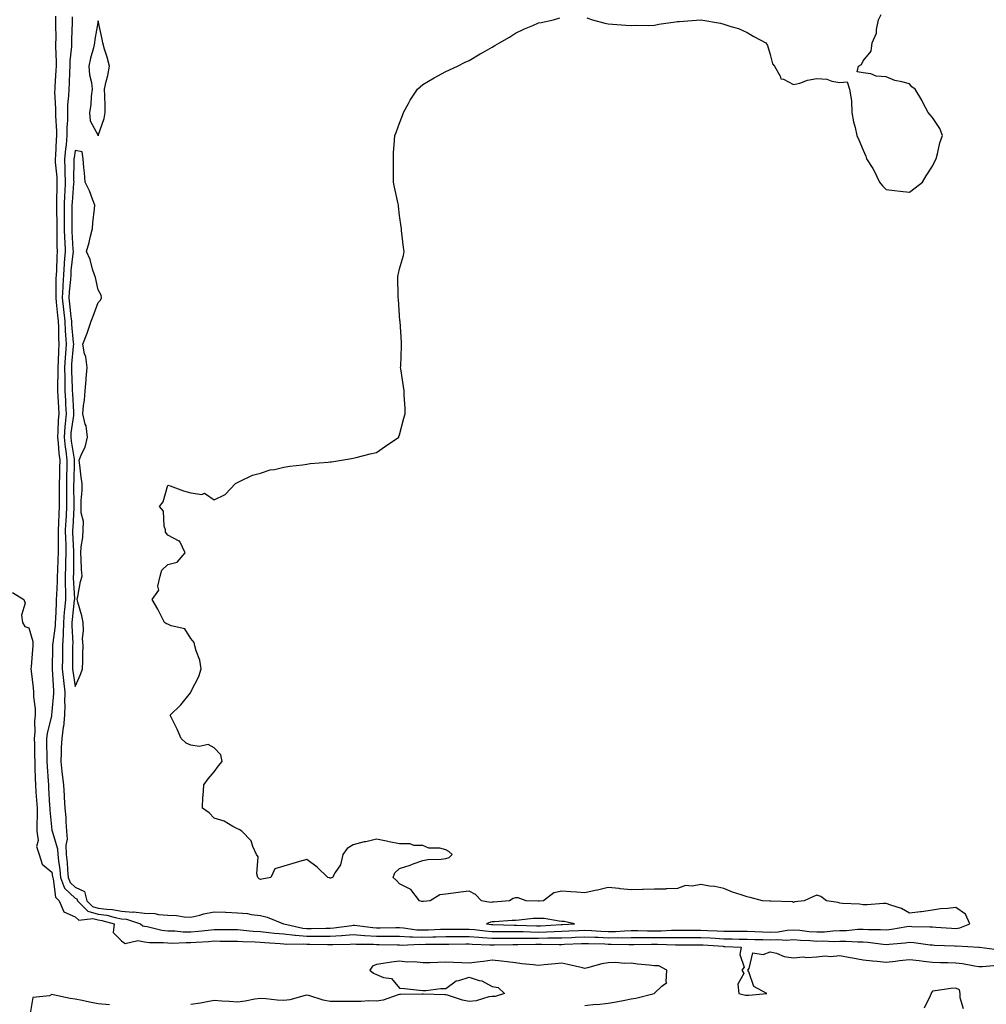
# Model space of a CAD drawing. Units: inches. Extents: x 1010723 to 1013363, y 7340138 to 7342778.
# Drawn here: x 1011864 to 1012281, y 7340887 to 7341312 of the extents above; entities that cross this region are included whole.
import ezdxf

# ---------------------------------------------------------------- set-up
doc = ezdxf.new("R2010")
doc.units = ezdxf.units.IN
doc.header["$MEASUREMENT"] = 0
doc.layers.add('Contour_10107340', color=7, linetype='Continuous', true_color=0x930946)

msp = doc.modelspace()

# ---------------------------------------------------------------- linework, layer by layer
at = {"layer": 'Contour_10107340'}
for points in [[(1012108.86, 7341312.73, 3241), (1012111.38, 7341311.92, 3241), (1012116.62, 7341310.49, 3241), (1012118.05, 7341310.1, 3241), (1012119.92, 7341310.05, 3241), (1012125.68, 7341309.55, 3241), (1012128.05, 7341309.45, 3241), (1012130.35, 7341309.61, 3241), (1012135.55, 7341309.42, 3241), (1012138.05, 7341309.59, 3241), (1012139.95, 7341310.01, 3241), (1012147.2, 7341311.07, 3241), (1012148.05, 7341311.23, 3241), (1012148.75, 7341311.22, 3241), (1012158.05, 7341311.92, 3241), (1012166.56, 7341310.43, 3241), (1012168.05, 7341310.03, 3241), (1012170.97, 7341309.01, 3241), (1012174.27, 7341308.14, 3241), (1012178.05, 7341306.48, 3241), (1012180.87, 7341304.75, 3241), (1012186.17, 7341301.92, 3241), (1012186.9, 7341300.77, 3241), (1012188.05, 7341296.92, 3241), (1012189.05, 7341292.92, 3241), (1012189.82, 7341291.92, 3241), (1012192.34, 7341287.63, 3241), (1012192.55, 7341286.42, 3241), (1012193.67, 7341286.3, 3241), (1012198.05, 7341283.92, 3241), (1012200.75, 7341284.61, 3241), (1012204.09, 7341285.88, 3241), (1012208.05, 7341286.52, 3241), (1012212.47, 7341286.34, 3241), (1012214.55, 7341285.42, 3241), (1012218.05, 7341284.84, 3241), (1012221.23, 7341285.1, 3241), (1012222.17, 7341281.92, 3241), (1012223.05, 7341276.92, 3241), (1012223.2, 7341271.92, 3241), (1012224.01, 7341267.87, 3241), (1012224.59, 7341265.38, 3241), (1012225.4, 7341261.92, 3241), (1012226.28, 7341260.16, 3241), (1012228.05, 7341255.71, 3241), (1012229.27, 7341253.14, 3241), (1012229.51, 7341251.92, 3241), (1012232.28, 7341247.69, 3241), (1012232.9, 7341246.77, 3241), (1012235.23, 7341241.92, 3241), (1012236.45, 7341240.31, 3241), (1012238.05, 7341238.71, 3241), (1012241.66, 7341238.31, 3241), (1012244.07, 7341237.94, 3241), (1012248.05, 7341237.54, 3241), (1012250.55, 7341239.42, 3241), (1012253.78, 7341241.92, 3241), (1012255.32, 7341244.65, 3241), (1012258.05, 7341248.82, 3241), (1012259.05, 7341250.92, 3241), (1012259.59, 7341251.92, 3241), (1012260.15, 7341254.01, 3241), (1012261.17, 7341258.8, 3241), (1012262.28, 7341261.92, 3241), (1012261.17, 7341265.05, 3241), (1012258.05, 7341269.82, 3241), (1012257.05, 7341270.92, 3241), (1012256.15, 7341271.92, 3241), (1012254.05, 7341275.92, 3241), (1012253.39, 7341277.27, 3241), (1012250.55, 7341281.92, 3241), (1012249.14, 7341283.02, 3241), (1012248.05, 7341284.23, 3241), (1012244.84, 7341285.13, 3241), (1012241.8, 7341285.67, 3241), (1012238.05, 7341287.28, 3241), (1012233.71, 7341287.59, 3241), (1012231.38, 7341288.59, 3241), (1012228.05, 7341289.06, 3241), (1012225.55, 7341289.42, 3241), (1012226.15, 7341291.92, 3241), (1012227.36, 7341292.61, 3241), (1012228.05, 7341294.14, 3241), (1012231.55, 7341298.42, 3241), (1012231.94, 7341301.92, 3241), (1012233.82, 7341306.15, 3241), (1012233.82, 7341307.69, 3241), (1012234.72, 7341311.92, 3241), (1012235.85, 7341314.12, 3241)], [(1011879.52, 7341313.39, 3240), (1011879.55, 7341311.92, 3240), (1011879.54, 7341310.43, 3240), (1011879.66, 7341303.53, 3240), (1011879.64, 7341301.92, 3240), (1011879.59, 7341300.38, 3240), (1011879.91, 7341293.78, 3240), (1011879.85, 7341291.92, 3240), (1011879.77, 7341290.21, 3240), (1011879.3, 7341283.17, 3240), (1011879.23, 7341281.92, 3240), (1011879.2, 7341280.77, 3240), (1011879.6, 7341273.47, 3240), (1011879.56, 7341271.92, 3240), (1011879.56, 7341270.4, 3240), (1011879.98, 7341263.86, 3240), (1011879.99, 7341261.92, 3240), (1011879.81, 7341260.16, 3240), (1011879.56, 7341253.43, 3240), (1011879.43, 7341251.92, 3240), (1011879.49, 7341250.48, 3240), (1011880.1, 7341243.97, 3240), (1011880.18, 7341241.92, 3240), (1011880.09, 7341239.88, 3240), (1011880.07, 7341233.94, 3240), (1011879.99, 7341231.92, 3240), (1011879.99, 7341229.97, 3240), (1011880.09, 7341223.97, 3240), (1011880.1, 7341221.92, 3240), (1011880.16, 7341219.81, 3240), (1011880.17, 7341214.04, 3240), (1011880.24, 7341211.92, 3240), (1011880.09, 7341209.88, 3240), (1011879.94, 7341203.81, 3240), (1011879.82, 7341201.92, 3240), (1011879.73, 7341200.24, 3240), (1011879.77, 7341193.63, 3240), (1011879.68, 7341191.92, 3240), (1011879.88, 7341190.1, 3240), (1011880.41, 7341184.28, 3240), (1011880.67, 7341181.92, 3240), (1011880.81, 7341179.16, 3240), (1011880.88, 7341174.75, 3240), (1011881.05, 7341171.92, 3240), (1011880.86, 7341169.1, 3240), (1011880.73, 7341164.6, 3240), (1011880.57, 7341161.92, 3240), (1011880.59, 7341159.38, 3240), (1011880.4, 7341154.28, 3240), (1011880.42, 7341151.92, 3240), (1011880.56, 7341149.41, 3240), (1011880.82, 7341144.69, 3240), (1011880.97, 7341141.92, 3240), (1011880.74, 7341139.23, 3240), (1011880.65, 7341134.51, 3240), (1011880.45, 7341131.92, 3240), (1011880.75, 7341129.22, 3240), (1011881.05, 7341124.92, 3240), (1011881.41, 7341121.92, 3240), (1011881.35, 7341118.62, 3240), (1011881.28, 7341115.15, 3240), (1011881.21, 7341111.92, 3240), (1011881.22, 7341108.74, 3240), (1011881.19, 7341105.06, 3240), (1011881.2, 7341101.92, 3240), (1011881.04, 7341098.94, 3240), (1011880.83, 7341094.7, 3240), (1011880.68, 7341091.92, 3240), (1011880.73, 7341089.25, 3240), (1011880.66, 7341084.53, 3240), (1011880.71, 7341081.92, 3240), (1011880.64, 7341079.33, 3240), (1011880.42, 7341074.29, 3240), (1011880.36, 7341071.92, 3240), (1011880.34, 7341069.63, 3240), (1011879.94, 7341063.82, 3240), (1011879.93, 7341061.92, 3240), (1011879.8, 7341060.17, 3240), (1011879.58, 7341053.45, 3240), (1011879.48, 7341051.92, 3240), (1011879.43, 7341050.55, 3240), (1011878.35, 7341042.22, 3240), (1011878.34, 7341041.92, 3240), (1011878.33, 7341041.63, 3240), (1011878.09, 7341031.95, 3240), (1011878.09, 7341031.88, 3240), (1011878.66, 7341022.53, 3240), (1011878.72, 7341021.92, 3240), (1011878.71, 7341021.26, 3240), (1011878.05, 7341013.5, 3240), (1011877.86, 7341012.1, 3240), (1011877.86, 7341011.92, 3240), (1011877.84, 7341011.71, 3240), (1011875.92, 7341004.05, 3240), (1011875.72, 7341001.92, 3240), (1011875.75, 7340999.62, 3240), (1011875.83, 7340994.14, 3240), (1011875.86, 7340991.92, 3240), (1011875.96, 7340989.83, 3240), (1011876.42, 7340983.55, 3240), (1011876.5, 7340981.92, 3240), (1011876.6, 7340980.47, 3240), (1011877.01, 7340972.96, 3240), (1011877.07, 7340971.92, 3240), (1011877.08, 7340970.95, 3240), (1011878.05, 7340962.4, 3240), (1011878.1, 7340961.97, 3240), (1011878.11, 7340961.92, 3240), (1011878.11, 7340961.86, 3240), (1011880.45, 7340954.32, 3240), (1011880.53, 7340951.92, 3240), (1011880.83, 7340949.13, 3240), (1011881.39, 7340945.26, 3240), (1011881.73, 7340941.92, 3240), (1011883.53, 7340937.4, 3240), (1011888.05, 7340933.06, 3240), (1011888.83, 7340932.71, 3240), (1011889.03, 7340931.92, 3240), (1011893.57, 7340927.43, 3240), (1011898.05, 7340926.2, 3240), (1011901.78, 7340925.66, 3240), (1011905.29, 7340924.68, 3240), (1011908.05, 7340924.18, 3240), (1011910.16, 7340924.02, 3240), (1011916.29, 7340921.92, 3240), (1011917.22, 7340921.09, 3240), (1011918.05, 7340920.92, 3240), (1011919.2, 7340920.76, 3240), (1011925.41, 7340919.28, 3240), (1011928.05, 7340919, 3240), (1011931.07, 7340918.9, 3240), (1011934.67, 7340918.54, 3240), (1011938.05, 7340918.45, 3240), (1011941.24, 7340918.73, 3240), (1011945.43, 7340919.3, 3240), (1011948.05, 7340919.55, 3240), (1011950.44, 7340919.53, 3240), (1011955.6, 7340919.47, 3240), (1011958.05, 7340919.45, 3240), (1011960.71, 7340919.26, 3240), (1011964.95, 7340918.82, 3240), (1011968.05, 7340918.63, 3240), (1011971.69, 7340918.28, 3240), (1011974.1, 7340917.97, 3240), (1011978.05, 7340917.62, 3240), (1011982.89, 7340917.08, 3240), (1011983.15, 7340917.02, 3240), (1011988.05, 7340916.59, 3240), (1011992.73, 7340916.6, 3240), (1011993.39, 7340916.58, 3240), (1011998.05, 7340916.59, 3240), (1012003.04, 7340916.93, 3240), (1012003.07, 7340916.94, 3240), (1012008.05, 7340917.33, 3240), (1012012.97, 7340917, 3240), (1012013.11, 7340916.98, 3240), (1012018.05, 7340916.69, 3240), (1012022.79, 7340916.65, 3240), (1012023.33, 7340916.64, 3240), (1012028.05, 7340916.6, 3240), (1012032.48, 7340916.36, 3240), (1012033.57, 7340916.41, 3240), (1012038.05, 7340916.2, 3240), (1012042.45, 7340916.32, 3240), (1012043.65, 7340916.33, 3240), (1012048.05, 7340916.45, 3240), (1012052.61, 7340916.48, 3240), (1012053.48, 7340916.49, 3240), (1012058.05, 7340916.51, 3240), (1012062.29, 7340916.16, 3240), (1012063.86, 7340916.11, 3240), (1012068.05, 7340915.8, 3240), (1012071.92, 7340915.78, 3240), (1012074.15, 7340915.82, 3240), (1012078.05, 7340915.8, 3240), (1012081.9, 7340915.77, 3240), (1012084.15, 7340915.82, 3240), (1012088.05, 7340915.79, 3240), (1012092.01, 7340915.88, 3240), (1012094.12, 7340915.85, 3240), (1012098.05, 7340915.94, 3240), (1012102.26, 7340916.13, 3240), (1012103.78, 7340916.19, 3240), (1012108.05, 7340916.39, 3240), (1012112.3, 7340916.17, 3240), (1012113.82, 7340916.14, 3240), (1012118.05, 7340915.94, 3240), (1012122.15, 7340916.02, 3240), (1012124.01, 7340915.96, 3240), (1012128.05, 7340916.06, 3240), (1012132.19, 7340916.06, 3240), (1012133.87, 7340916.1, 3240), (1012138.05, 7340916.1, 3240), (1012142.25, 7340916.12, 3240), (1012143.94, 7340916.04, 3240), (1012148.05, 7340916.05, 3240), (1012152.19, 7340916.06, 3240), (1012153.89, 7340916.08, 3240), (1012158.05, 7340916.09, 3240), (1012162.02, 7340915.89, 3240), (1012164.24, 7340915.73, 3240), (1012168.05, 7340915.53, 3240), (1012171.6, 7340915.47, 3240), (1012174.63, 7340915.34, 3240), (1012178.05, 7340915.28, 3240), (1012181.31, 7340915.18, 3240), (1012184.82, 7340915.15, 3240), (1012188.05, 7340915.06, 3240), (1012191.34, 7340915.21, 3240), (1012195, 7340914.96, 3240), (1012198.05, 7340915.14, 3240), (1012201.04, 7340914.9, 3240), (1012205.21, 7340914.76, 3240), (1012208.05, 7340914.55, 3240), (1012210.75, 7340914.62, 3240), (1012215.61, 7340914.36, 3240), (1012218.05, 7340914.43, 3240), (1012220.61, 7340914.48, 3240), (1012225.83, 7340914.14, 3240), (1012228.05, 7340914.19, 3240), (1012230.18, 7340914.05, 3240), (1012236.79, 7340913.18, 3240), (1012238.05, 7340913.09, 3240), (1012239.38, 7340913.25, 3240), (1012246.17, 7340913.8, 3240), (1012248.05, 7340914.05, 3240), (1012250.03, 7340913.9, 3240), (1012257.03, 7340912.93, 3240), (1012258.05, 7340912.85, 3240), (1012258.93, 7340912.8, 3240), (1012267.55, 7340912.42, 3240), (1012268.05, 7340912.39, 3240), (1012268.6, 7340912.47, 3240), (1012278.02, 7340911.95, 3240), (1012278.05, 7340911.96, 3240), (1012278.09, 7340911.96, 3240), (1012278.25, 7340911.92, 3240), (1012286.9, 7340910.77, 3240)], [(1011886.78, 7341313.19, 3241), (1011886.81, 7341311.92, 3241), (1011886.79, 7341310.67, 3241), (1011886.54, 7341303.43, 3241), (1011886.53, 7341301.92, 3241), (1011886.47, 7341300.34, 3241), (1011885.77, 7341294.19, 3241), (1011885.71, 7341291.92, 3241), (1011885.59, 7341289.46, 3241), (1011885.42, 7341284.55, 3241), (1011885.29, 7341281.92, 3241), (1011885.21, 7341279.08, 3241), (1011884.8, 7341275.17, 3241), (1011884.73, 7341271.92, 3241), (1011884.73, 7341268.6, 3241), (1011884.54, 7341265.43, 3241), (1011884.54, 7341261.92, 3241), (1011884.15, 7341258.02, 3241), (1011883.85, 7341256.11, 3241), (1011883.48, 7341251.92, 3241), (1011883.66, 7341247.53, 3241), (1011883.64, 7341246.33, 3241), (1011883.8, 7341241.92, 3241), (1011883.61, 7341237.48, 3241), (1011883.52, 7341236.45, 3241), (1011883.34, 7341231.92, 3241), (1011883.35, 7341227.22, 3241), (1011883.35, 7341226.62, 3241), (1011883.36, 7341221.92, 3241), (1011883.5, 7341217.36, 3241), (1011883.55, 7341216.42, 3241), (1011883.68, 7341211.92, 3241), (1011883.35, 7341207.22, 3241), (1011883.28, 7341206.68, 3241), (1011882.97, 7341201.92, 3241), (1011882.72, 7341197.25, 3241), (1011882.72, 7341196.59, 3241), (1011882.49, 7341191.92, 3241), (1011883.01, 7341186.96, 3241), (1011883.02, 7341186.89, 3241), (1011883.56, 7341181.92, 3241), (1011883.78, 7341177.65, 3241), (1011883.94, 7341176.03, 3241), (1011884.18, 7341171.92, 3241), (1011883.92, 7341167.78, 3241), (1011883.76, 7341166.2, 3241), (1011883.51, 7341161.92, 3241), (1011883.54, 7341157.41, 3241), (1011883.6, 7341156.38, 3241), (1011883.63, 7341151.92, 3241), (1011883.85, 7341147.73, 3241), (1011883.95, 7341146.03, 3241), (1011884.16, 7341141.92, 3241), (1011883.8, 7341137.67, 3241), (1011883.62, 7341136.35, 3241), (1011883.28, 7341131.92, 3241), (1011883.76, 7341127.63, 3241), (1011884.04, 7341125.93, 3241), (1011884.52, 7341121.92, 3241), (1011884.45, 7341118.32, 3241), (1011884.39, 7341115.59, 3241), (1011884.31, 7341111.92, 3241), (1011884.32, 7341108.19, 3241), (1011884.36, 7341105.61, 3241), (1011884.37, 7341101.92, 3241), (1011884.15, 7341098.02, 3241), (1011884.03, 7341095.95, 3241), (1011883.8, 7341091.92, 3241), (1011883.88, 7341087.75, 3241), (1011883.97, 7341086.01, 3241), (1011884.05, 7341081.92, 3241), (1011883.94, 7341077.81, 3241), (1011883.92, 7341076.05, 3241), (1011883.81, 7341071.92, 3241), (1011883.78, 7341067.65, 3241), (1011883.86, 7341066.1, 3241), (1011883.83, 7341061.92, 3241), (1011883.48, 7341057.35, 3241), (1011883.39, 7341056.57, 3241), (1011883.07, 7341051.92, 3241), (1011882.89, 7341047.08, 3241), (1011882.84, 7341046.72, 3241), (1011882.64, 7341041.92, 3241), (1011882.59, 7341037.38, 3241), (1011882.57, 7341036.44, 3241), (1011882.51, 7341031.92, 3241), (1011883.02, 7341026.95, 3241), (1011883.02, 7341026.89, 3241), (1011883.57, 7341021.92, 3241), (1011883.51, 7341017.38, 3241), (1011883.57, 7341016.41, 3241), (1011883.49, 7341011.92, 3241), (1011882.98, 7341006.99, 3241), (1011882.93, 7341006.8, 3241), (1011882.25, 7341001.92, 3241), (1011882, 7340997.98, 3241), (1011882.03, 7340995.9, 3241), (1011881.81, 7340991.92, 3241), (1011882.36, 7340987.61, 3241), (1011882.47, 7340986.34, 3241), (1011883.08, 7340981.92, 3241), (1011883.34, 7340977.22, 3241), (1011883.37, 7340976.6, 3241), (1011883.64, 7340971.92, 3241), (1011883.98, 7340967.85, 3241), (1011884.06, 7340965.91, 3241), (1011884.37, 7340961.92, 3241), (1011884.58, 7340958.45, 3241), (1011884.03, 7340955.94, 3241), (1011884.17, 7340951.92, 3241), (1011884.55, 7340948.42, 3241), (1011884.76, 7340945.21, 3241), (1011885.09, 7340941.92, 3241), (1011885.94, 7340939.81, 3241), (1011888.05, 7340937.77, 3241), (1011892.06, 7340935.94, 3241), (1011893.08, 7340931.92, 3241), (1011895.58, 7340929.44, 3241), (1011898.05, 7340928.77, 3241), (1011901.74, 7340928.22, 3241), (1011904.24, 7340928.11, 3241), (1011908.05, 7340927.41, 3241), (1011912.9, 7340927.06, 3241), (1011913.25, 7340927.12, 3241), (1011918.05, 7340926.54, 3241), (1011922.48, 7340926.36, 3241), (1011924.03, 7340925.94, 3241), (1011928.05, 7340925.67, 3241), (1011931.74, 7340925.62, 3241), (1011935.04, 7340924.93, 3241), (1011938.05, 7340924.85, 3241), (1011941.9, 7340925.77, 3241), (1011943.65, 7340926.32, 3241), (1011948.05, 7340927.17, 3241), (1011953.01, 7340926.95, 3241), (1011953.08, 7340926.95, 3241), (1011958.05, 7340926.74, 3241), (1011962.49, 7340926.36, 3241), (1011963.96, 7340926.01, 3241), (1011968.05, 7340925.54, 3241), (1011970.91, 7340924.78, 3241), (1011977.95, 7340922.02, 3241), (1011978.05, 7340921.99, 3241), (1011978.1, 7340921.97, 3241), (1011978.13, 7340921.92, 3241), (1011986.27, 7340920.14, 3241), (1011988.05, 7340919.98, 3241), (1011989.98, 7340919.99, 3241), (1011996.29, 7340920.16, 3241), (1011998.05, 7340920.16, 3241), (1011999.69, 7340920.27, 3241), (1012007.44, 7340921.31, 3241), (1012008.05, 7340921.36, 3241), (1012008.65, 7340921.32, 3241), (1012016.53, 7340920.4, 3241), (1012018.05, 7340920.3, 3241), (1012019.68, 7340920.29, 3241), (1012026.51, 7340920.38, 3241), (1012028.05, 7340920.37, 3241), (1012029.69, 7340920.27, 3241), (1012035.56, 7340919.42, 3241), (1012038.05, 7340919.31, 3241), (1012040.59, 7340919.38, 3241), (1012045.76, 7340919.63, 3241), (1012048.05, 7340919.7, 3241), (1012050.26, 7340919.71, 3241), (1012055.84, 7340919.71, 3241), (1012058.05, 7340919.72, 3241), (1012060.45, 7340919.52, 3241), (1012065.06, 7340918.93, 3241), (1012068.05, 7340918.71, 3241), (1012071.27, 7340918.7, 3241), (1012074.76, 7340918.62, 3241), (1012078.05, 7340918.61, 3241), (1012081.38, 7340918.59, 3241), (1012084.58, 7340918.45, 3241), (1012088.05, 7340918.42, 3241), (1012091.47, 7340918.5, 3241), (1012094.83, 7340918.7, 3241), (1012098.05, 7340918.78, 3241), (1012101.06, 7340918.92, 3241), (1012105.29, 7340919.15, 3241), (1012108.05, 7340919.28, 3241), (1012110.83, 7340919.14, 3241), (1012114.92, 7340918.8, 3241), (1012118.05, 7340918.64, 3241), (1012121.26, 7340918.71, 3241), (1012125.13, 7340919, 3241), (1012128.05, 7340919.06, 3241), (1012130.9, 7340919.06, 3241), (1012135.08, 7340918.95, 3241), (1012138.05, 7340918.95, 3241), (1012141.01, 7340918.97, 3241), (1012145.34, 7340919.21, 3241), (1012148.05, 7340919.22, 3241), (1012150.74, 7340919.23, 3241), (1012155.34, 7340919.21, 3241), (1012158.05, 7340919.22, 3241), (1012160.88, 7340919.08, 3241), (1012165.1, 7340918.97, 3241), (1012168.05, 7340918.82, 3241), (1012171.2, 7340918.77, 3241), (1012174.94, 7340918.81, 3241), (1012178.05, 7340918.76, 3241), (1012181.31, 7340918.66, 3241), (1012184.63, 7340918.5, 3241), (1012188.05, 7340918.4, 3241), (1012191.41, 7340918.56, 3241), (1012195.36, 7340919.24, 3241), (1012198.05, 7340919.4, 3241), (1012200.79, 7340919.18, 3241), (1012204.84, 7340918.7, 3241), (1012208.05, 7340918.47, 3241), (1012211.42, 7340918.55, 3241), (1012215.08, 7340918.96, 3241), (1012218.05, 7340919.04, 3241), (1012220.87, 7340919.1, 3241), (1012225.75, 7340919.62, 3241), (1012228.05, 7340919.67, 3241), (1012230.45, 7340919.51, 3241), (1012235.63, 7340919.5, 3241), (1012238.05, 7340919.33, 3241), (1012240.35, 7340919.61, 3241), (1012246.92, 7340920.79, 3241), (1012248.05, 7340920.94, 3241), (1012249.1, 7340920.87, 3241), (1012256.83, 7340920.7, 3241), (1012258.05, 7340920.6, 3241), (1012259.45, 7340920.52, 3241), (1012266.2, 7340920.07, 3241), (1012268.05, 7340919.97, 3241), (1012269.77, 7340920.21, 3241), (1012274.17, 7340921.92, 3241), (1012272.32, 7340926.19, 3241), (1012268.05, 7340929.06, 3241), (1012264.72, 7340928.59, 3241), (1012261.53, 7340928.45, 3241), (1012258.05, 7340927.84, 3241), (1012253.31, 7340927.18, 3241), (1012252.86, 7340927.11, 3241), (1012248.05, 7340926.5, 3241), (1012244.72, 7340928.59, 3241), (1012239.98, 7340929.98, 3241), (1012238.05, 7340930.79, 3241), (1012236.86, 7340930.73, 3241), (1012229.81, 7340930.17, 3241), (1012228.05, 7340930.09, 3241), (1012226.57, 7340930.44, 3241), (1012219.26, 7340930.71, 3241), (1012218.05, 7340930.91, 3241), (1012217.26, 7340931.13, 3241), (1012212.36, 7340931.92, 3241), (1012209.84, 7340933.71, 3241), (1012208.05, 7340934.38, 3241), (1012206.37, 7340933.59, 3241), (1012202.59, 7340931.92, 3241), (1012198.58, 7340931.39, 3241), (1012198.05, 7340931.23, 3241), (1012197.55, 7340931.42, 3241), (1012188.3, 7340931.67, 3241), (1012188.05, 7340931.72, 3241), (1012187.84, 7340931.72, 3241), (1012184.7, 7340931.92, 3241), (1012179.4, 7340933.27, 3241), (1012178.05, 7340933.6, 3241), (1012175.45, 7340934.52, 3241), (1012171.76, 7340935.63, 3241), (1012168.05, 7340937.18, 3241), (1012164.13, 7340938, 3241), (1012161.74, 7340938.23, 3241), (1012158.05, 7340938.87, 3241), (1012154.3, 7340938.17, 3241), (1012151.43, 7340938.55, 3241), (1012148.05, 7340937.13, 3241), (1012143.14, 7340937.01, 3241), (1012143.01, 7340936.95, 3241), (1012138.05, 7340936.9, 3241), (1012133.18, 7340936.8, 3241), (1012132.9, 7340936.77, 3241), (1012128.05, 7340936.64, 3241), (1012123.24, 7340937.11, 3241), (1012122.84, 7340937.13, 3241), (1012118.05, 7340937.58, 3241), (1012113.45, 7340936.52, 3241), (1012112.46, 7340936.33, 3241), (1012108.05, 7340935.37, 3241), (1012104.39, 7340935.58, 3241), (1012101.91, 7340935.78, 3241), (1012098.05, 7340935.99, 3241), (1012094.66, 7340935.3, 3241), (1012090.1, 7340931.92, 3241), (1012088.27, 7340931.7, 3241), (1012088.05, 7340931.7, 3241), (1012087.83, 7340931.69, 3241), (1012082.7, 7340931.92, 3241), (1012079.28, 7340933.15, 3241), (1012078.05, 7340933.2, 3241), (1012077.03, 7340932.94, 3241), (1012075.46, 7340931.92, 3241), (1012068.64, 7340931.33, 3241), (1012068.05, 7340931.3, 3241), (1012067.35, 7340931.22, 3241), (1012063.42, 7340931.92, 3241), (1012060.76, 7340934.63, 3241), (1012058.05, 7340936.07, 3241), (1012054.31, 7340935.66, 3241), (1012051.29, 7340935.16, 3241), (1012048.05, 7340934.76, 3241), (1012045.45, 7340934.52, 3241), (1012041.29, 7340931.92, 3241), (1012038.36, 7340931.61, 3241), (1012038.05, 7340931.62, 3241), (1012037.71, 7340931.57, 3241), (1012036.67, 7340931.92, 3241), (1012032.94, 7340936.82, 3241), (1012028.05, 7340939.25, 3241), (1012026.71, 7340940.58, 3241), (1012025.34, 7340941.92, 3241), (1012025.96, 7340944.01, 3241), (1012028.05, 7340945.86, 3241), (1012032.7, 7340947.27, 3241), (1012033.93, 7340947.8, 3241), (1012038.05, 7340949.31, 3241), (1012040.24, 7340949.73, 3241), (1012045.95, 7340949.82, 3241), (1012048.05, 7340950.11, 3241), (1012049.45, 7340950.53, 3241), (1012050.71, 7340951.92, 3241), (1012049.33, 7340953.2, 3241), (1012048.05, 7340953.93, 3241), (1012045.44, 7340954.53, 3241), (1012040.75, 7340954.62, 3241), (1012038.05, 7340955.7, 3241), (1012034.22, 7340955.75, 3241), (1012032.56, 7340956.43, 3241), (1012028.05, 7340956.45, 3241), (1012023.52, 7340957.39, 3241), (1012022.39, 7340957.59, 3241), (1012018.05, 7340958.45, 3241), (1012013.54, 7340957.4, 3241), (1012012.72, 7340957.26, 3241), (1012008.05, 7340956, 3241), (1012005.45, 7340954.52, 3241), (1012003.57, 7340951.92, 3241), (1012002.51, 7340947.45, 3241), (1012000.2, 7340944.07, 3241), (1011999.12, 7340941.92, 3241), (1011998.31, 7340941.65, 3241), (1011998.05, 7340941.6, 3241), (1011997.86, 7340941.73, 3241), (1011997.15, 7340941.92, 3241), (1011992.5, 7340946.38, 3241), (1011988.05, 7340949.71, 3241), (1011984.94, 7340948.82, 3241), (1011981.97, 7340948, 3241), (1011978.05, 7340946.85, 3241), (1011974.28, 7340945.69, 3241), (1011972.54, 7340941.92, 3241), (1011968.68, 7340941.28, 3241), (1011968.05, 7340941.14, 3241), (1011967.48, 7340941.35, 3241), (1011966.87, 7340941.92, 3241), (1011966.45, 7340943.52, 3241), (1011966.99, 7340950.86, 3241), (1011966.25, 7340951.92, 3241), (1011964.68, 7340955.29, 3241), (1011963.96, 7340957.83, 3241), (1011960.05, 7340961.92, 3241), (1011958.83, 7340962.71, 3241), (1011958.05, 7340962.9, 3241), (1011956.04, 7340963.94, 3241), (1011952.39, 7340966.25, 3241), (1011948.05, 7340967.59, 3241), (1011945.9, 7340969.77, 3241), (1011943.01, 7340971.92, 3241), (1011943.19, 7340976.78, 3241), (1011943.26, 7340977.14, 3241), (1011943.53, 7340981.92, 3241), (1011945.46, 7340984.51, 3241), (1011948.05, 7340987.54, 3241), (1011949.92, 7340990.05, 3241), (1011951.5, 7340991.92, 3241), (1011950.99, 7340994.85, 3241), (1011948.05, 7340997.92, 3241), (1011945.43, 7340999.31, 3241), (1011941.56, 7340998.42, 3241), (1011938.05, 7340999.04, 3241), (1011935.98, 7340999.85, 3241), (1011933.84, 7341001.92, 3241), (1011932.04, 7341005.91, 3241), (1011930.05, 7341009.92, 3241), (1011929.09, 7341011.92, 3241), (1011933.62, 7341016.36, 3241), (1011937.78, 7341021.64, 3241), (1011938, 7341021.92, 3241), (1011938.01, 7341021.95, 3241), (1011938.05, 7341022.06, 3241), (1011941.4, 7341028.57, 3241), (1011942.42, 7341031.92, 3241), (1011941.81, 7341035.68, 3241), (1011940.28, 7341039.7, 3241), (1011939.75, 7341041.92, 3241), (1011939.39, 7341043.25, 3241), (1011938.05, 7341045, 3241), (1011935.37, 7341049.24, 3241), (1011929.48, 7341050.49, 3241), (1011928.05, 7341051.19, 3241), (1011927.51, 7341051.38, 3241), (1011926.6, 7341051.92, 3241), (1011925.13, 7341054.84, 3241), (1011923.79, 7341057.67, 3241), (1011921.35, 7341061.92, 3241), (1011924.1, 7341065.87, 3241), (1011923.77, 7341067.64, 3241), (1011924.72, 7341071.92, 3241), (1011925.45, 7341074.52, 3241), (1011928.05, 7341076.92, 3241), (1011932.04, 7341077.93, 3241), (1011935.57, 7341081.92, 3241), (1011933.17, 7341086.8, 3241), (1011933.17, 7341087.03, 3241), (1011932.92, 7341087.05, 3241), (1011928.05, 7341089.65, 3241), (1011927.09, 7341090.96, 3241), (1011927.01, 7341091.92, 3241), (1011926.46, 7341093.51, 3241), (1011926.14, 7341100, 3241), (1011924.41, 7341101.92, 3241), (1011925.97, 7341104.01, 3241), (1011928.05, 7341111.23, 3241), (1011929.09, 7341110.88, 3241), (1011934.88, 7341108.75, 3241), (1011938.05, 7341107.82, 3241), (1011942.79, 7341107.18, 3241), (1011943.82, 7341107.69, 3241), (1011948.05, 7341104.83, 3241), (1011952.84, 7341107.14, 3241), (1011957.22, 7341111.92, 3241), (1011957.82, 7341112.16, 3241), (1011958.05, 7341112.37, 3241), (1011958.76, 7341112.63, 3241), (1011964.55, 7341115.42, 3241), (1011968.05, 7341116.3, 3241), (1011972.24, 7341117.74, 3241), (1011974.11, 7341117.98, 3241), (1011978.05, 7341118.9, 3241), (1011980.65, 7341119.32, 3241), (1011986.13, 7341120, 3241), (1011988.05, 7341120.27, 3241), (1011989.52, 7341120.45, 3241), (1011997.24, 7341121.1, 3241), (1011998.05, 7341121.18, 3241), (1011998.68, 7341121.29, 3241), (1012003.05, 7341121.92, 3241), (1012007.31, 7341122.67, 3241), (1012008.05, 7341122.85, 3241), (1012009.26, 7341123.13, 3241), (1012015.34, 7341124.63, 3241), (1012018.05, 7341125.26, 3241), (1012021.99, 7341127.98, 3241), (1012027.68, 7341131.92, 3241), (1012027.78, 7341132.2, 3241), (1012028.05, 7341132.87, 3241), (1012029.95, 7341140.02, 3241), (1012030.48, 7341141.92, 3241), (1012030.48, 7341144.36, 3241), (1012030.02, 7341149.95, 3241), (1012029.99, 7341151.92, 3241), (1012029.81, 7341153.68, 3241), (1012028.61, 7341161.36, 3241), (1012028.52, 7341161.92, 3241), (1012028.57, 7341162.44, 3241), (1012028.86, 7341171.11, 3241), (1012028.9, 7341171.92, 3241), (1012028.91, 7341172.78, 3241), (1012028.25, 7341181.72, 3241), (1012028.25, 7341181.92, 3241), (1012028.24, 7341182.11, 3241), (1012028.05, 7341184.42, 3241), (1012027.55, 7341191.42, 3241), (1012027.51, 7341191.92, 3241), (1012027.51, 7341192.46, 3241), (1012027.36, 7341201.23, 3241), (1012027.4, 7341201.92, 3241), (1012027.53, 7341202.43, 3241), (1012028.05, 7341204.42, 3241), (1012029.72, 7341210.26, 3241), (1012030.08, 7341211.92, 3241), (1012029.77, 7341213.63, 3241), (1012028.94, 7341221.03, 3241), (1012028.82, 7341221.92, 3241), (1012028.72, 7341222.59, 3241), (1012028.05, 7341227.48, 3241), (1012027.6, 7341231.48, 3241), (1012027.59, 7341231.92, 3241), (1012027.47, 7341232.49, 3241), (1012025.87, 7341239.74, 3241), (1012025.41, 7341241.92, 3241), (1012025.38, 7341244.59, 3241), (1012025.43, 7341249.31, 3241), (1012025.37, 7341251.92, 3241), (1012025.49, 7341254.47, 3241), (1012025.94, 7341259.82, 3241), (1012026.08, 7341261.92, 3241), (1012026.62, 7341263.35, 3241), (1012028.05, 7341267.25, 3241), (1012029.3, 7341270.67, 3241), (1012029.82, 7341271.92, 3241), (1012031.94, 7341275.81, 3241), (1012032.69, 7341277.28, 3241), (1012035.81, 7341281.92, 3241), (1012036.97, 7341283.01, 3241), (1012038.05, 7341283.95, 3241), (1012043.05, 7341286.92, 3241), (1012048.05, 7341289.63, 3241), (1012049.6, 7341290.36, 3241), (1012053.05, 7341291.92, 3241), (1012056.41, 7341293.56, 3241), (1012058.05, 7341294.36, 3241), (1012062.81, 7341297.16, 3241), (1012063.93, 7341297.8, 3241), (1012068.05, 7341300.12, 3241), (1012069.21, 7341300.75, 3241), (1012071.17, 7341301.92, 3241), (1012075.51, 7341304.46, 3241), (1012078.05, 7341306.11, 3241), (1012082.03, 7341307.94, 3241), (1012085.55, 7341309.42, 3241), (1012088.05, 7341310.54, 3241), (1012089.19, 7341310.77, 3241), (1012094.52, 7341311.92, 3241), (1012097.26, 7341312.71, 3241)], [(1011860.99, 7341064.86, 3239), (1011865.92, 7341061.92, 3239), (1011866.42, 7341060.29, 3239), (1011864.91, 7341055.06, 3239), (1011865.27, 7341051.92, 3239), (1011866.34, 7341050.21, 3239), (1011868.05, 7341049.66, 3239), (1011869.81, 7341043.68, 3239), (1011869.74, 7341041.92, 3239), (1011869.63, 7341040.33, 3239), (1011869.01, 7341032.88, 3239), (1011868.94, 7341031.92, 3239), (1011869.06, 7341030.91, 3239), (1011869.92, 7341023.79, 3239), (1011870.14, 7341021.92, 3239), (1011870.15, 7341019.83, 3239), (1011870.84, 7341014.71, 3239), (1011870.84, 7341011.92, 3239), (1011870.53, 7341009.44, 3239), (1011870.69, 7341004.56, 3239), (1011870.43, 7341001.92, 3239), (1011870.47, 7340999.5, 3239), (1011870.56, 7340994.43, 3239), (1011870.6, 7340991.92, 3239), (1011870.72, 7340989.25, 3239), (1011870.8, 7340984.68, 3239), (1011870.94, 7340981.92, 3239), (1011871.16, 7340978.81, 3239), (1011871.44, 7340975.31, 3239), (1011871.67, 7340971.92, 3239), (1011871.71, 7340968.26, 3239), (1011871.47, 7340965.33, 3239), (1011871.52, 7340961.92, 3239), (1011872.05, 7340957.91, 3239), (1011871.39, 7340955.26, 3239), (1011872.57, 7340951.92, 3239), (1011873.81, 7340947.68, 3239), (1011878.05, 7340944.21, 3239), (1011878.33, 7340942.21, 3239), (1011878.36, 7340941.92, 3239), (1011878.58, 7340941.39, 3239), (1011879.55, 7340933.43, 3239), (1011881.17, 7340931.92, 3239), (1011883.23, 7340927.1, 3239), (1011888.05, 7340925.02, 3239), (1011889.62, 7340923.49, 3239), (1011895.69, 7340924.28, 3239), (1011898.05, 7340923.63, 3239), (1011899.54, 7340923.41, 3239), (1011904.93, 7340921.92, 3239), (1011904.42, 7340918.29, 3239), (1011908.05, 7340914.66, 3239), (1011909.62, 7340913.5, 3239), (1011915.15, 7340914.82, 3239), (1011918.05, 7340914.22, 3239), (1011920.08, 7340913.95, 3239), (1011926.01, 7340913.96, 3239), (1011928.05, 7340913.74, 3239), (1011929.82, 7340913.69, 3239), (1011936.02, 7340913.95, 3239), (1011938.05, 7340913.89, 3239), (1011940.22, 7340914.08, 3239), (1011945.64, 7340914.34, 3239), (1011948.05, 7340914.57, 3239), (1011950.68, 7340914.54, 3239), (1011955.45, 7340914.51, 3239), (1011958.05, 7340914.49, 3239), (1011960.45, 7340914.33, 3239), (1011965.79, 7340914.17, 3239), (1011968.05, 7340914.03, 3239), (1011969.97, 7340913.84, 3239), (1011976.54, 7340913.44, 3239), (1011978.05, 7340913.3, 3239), (1011979.29, 7340913.16, 3239), (1011986.65, 7340913.32, 3239), (1011988.05, 7340913.19, 3239), (1011989.33, 7340913.2, 3239), (1011996.96, 7340913.01, 3239), (1011998.05, 7340913.02, 3239), (1011999.23, 7340913.1, 3239), (1012006.78, 7340913.19, 3239), (1012008.05, 7340913.29, 3239), (1012009.33, 7340913.2, 3239), (1012016.83, 7340913.14, 3239), (1012018.05, 7340913.07, 3239), (1012019.19, 7340913.06, 3239), (1012027.12, 7340912.85, 3239), (1012028.05, 7340912.84, 3239), (1012028.92, 7340912.79, 3239), (1012036.82, 7340913.15, 3239), (1012038.05, 7340913.09, 3239), (1012039.25, 7340913.12, 3239), (1012046.8, 7340913.17, 3239), (1012048.05, 7340913.2, 3239), (1012049.34, 7340913.21, 3239), (1012056.66, 7340913.3, 3239), (1012058.05, 7340913.31, 3239), (1012059.33, 7340913.2, 3239), (1012067.01, 7340912.96, 3239), (1012068.05, 7340912.89, 3239), (1012069.02, 7340912.89, 3239), (1012076.98, 7340912.99, 3239), (1012078.05, 7340912.99, 3239), (1012079.11, 7340912.98, 3239), (1012086.81, 7340913.16, 3239), (1012088.05, 7340913.15, 3239), (1012089.31, 7340913.18, 3239), (1012096.9, 7340913.07, 3239), (1012098.05, 7340913.1, 3239), (1012099.29, 7340913.16, 3239), (1012106.55, 7340913.43, 3239), (1012108.05, 7340913.5, 3239), (1012109.55, 7340913.42, 3239), (1012116.67, 7340913.3, 3239), (1012118.05, 7340913.23, 3239), (1012119.39, 7340913.26, 3239), (1012126.95, 7340913.02, 3239), (1012128.05, 7340913.05, 3239), (1012129.18, 7340913.05, 3239), (1012136.72, 7340913.25, 3239), (1012138.05, 7340913.25, 3239), (1012139.39, 7340913.26, 3239), (1012147.09, 7340912.87, 3239), (1012148.05, 7340912.88, 3239), (1012149.01, 7340912.88, 3239), (1012157.01, 7340912.96, 3239), (1012158.05, 7340912.96, 3239), (1012159.04, 7340912.91, 3239), (1012167.71, 7340912.26, 3239), (1012168.05, 7340912.24, 3239), (1012168.37, 7340912.24, 3239), (1012175.48, 7340911.92, 3239), (1012174.93, 7340908.8, 3239), (1012176.77, 7340903.2, 3239), (1012175.82, 7340901.92, 3239), (1012176.6, 7340900.47, 3239), (1012174.09, 7340895.89, 3239), (1012174.44, 7340891.92, 3239), (1012177.35, 7340891.21, 3239), (1012178.05, 7340891.24, 3239), (1012178.71, 7340891.26, 3239), (1012186.6, 7340891.92, 3239), (1012181, 7340894.87, 3239), (1012178.71, 7340901.26, 3239), (1012178.32, 7340901.92, 3239), (1012178.87, 7340902.74, 3239), (1012180.47, 7340909.5, 3239), (1012184.91, 7340908.78, 3239), (1012188.05, 7340909.93, 3239), (1012190.66, 7340909.32, 3239), (1012194, 7340907.86, 3239), (1012198.05, 7340907.3, 3239), (1012202.29, 7340907.68, 3239), (1012203.63, 7340907.5, 3239), (1012208.05, 7340907.76, 3239), (1012211.76, 7340908.21, 3239), (1012214.05, 7340907.92, 3239), (1012218.05, 7340908.23, 3239), (1012222.49, 7340907.48, 3239), (1012223.49, 7340907.36, 3239), (1012228.05, 7340906.48, 3239), (1012232.08, 7340905.95, 3239), (1012234.1, 7340905.87, 3239), (1012238.05, 7340905.43, 3239), (1012242.03, 7340905.9, 3239), (1012243.81, 7340906.15, 3239), (1012248.05, 7340906.64, 3239), (1012252.22, 7340906.09, 3239), (1012254.09, 7340905.88, 3239), (1012258.05, 7340905.36, 3239), (1012261.42, 7340905.28, 3239), (1012264.7, 7340905.27, 3239), (1012268.05, 7340905.2, 3239), (1012270.99, 7340904.86, 3239), (1012276.12, 7340903.85, 3239), (1012278.05, 7340903.6, 3239), (1012279.68, 7340903.56, 3239), (1012285.88, 7340904.08, 3239)], [(1012108.05, 7340886.67, 3239), (1012112.71, 7340887.26, 3239), (1012113.36, 7340887.23, 3239), (1012118.05, 7340887.67, 3239), (1012121.59, 7340888.38, 3239), (1012125.22, 7340889.08, 3239), (1012128.05, 7340889.64, 3239), (1012130.04, 7340889.92, 3239), (1012137.92, 7340891.92, 3239), (1012137.98, 7340891.98, 3239), (1012138.05, 7340892.03, 3239), (1012141.17, 7340895.05, 3239), (1012143.37, 7340896.59, 3239), (1012143.09, 7340896.96, 3239), (1012143.4, 7340901.92, 3239), (1012139.93, 7340903.8, 3239), (1012138.05, 7340903.88, 3239), (1012135.82, 7340904.15, 3239), (1012130.72, 7340904.59, 3239), (1012128.05, 7340904.94, 3239), (1012125.14, 7340904.83, 3239), (1012121.37, 7340905.25, 3239), (1012118.05, 7340905.15, 3239), (1012115.29, 7340904.69, 3239), (1012109.09, 7340902.96, 3239), (1012108.05, 7340902.75, 3239), (1012106.98, 7340902.99, 3239), (1012100.6, 7340904.46, 3239), (1012098.05, 7340905.03, 3239), (1012095.21, 7340904.76, 3239), (1012090.39, 7340904.26, 3239), (1012088.05, 7340904.03, 3239), (1012085.66, 7340904.31, 3239), (1012080.88, 7340904.75, 3239), (1012078.05, 7340905.1, 3239), (1012074.45, 7340905.52, 3239), (1012072.01, 7340905.88, 3239), (1012068.05, 7340906.31, 3239), (1012064.21, 7340905.76, 3239), (1012061.58, 7340905.45, 3239), (1012058.05, 7340904.96, 3239), (1012054.86, 7340905.11, 3239), (1012051.36, 7340905.23, 3239), (1012048.05, 7340905.39, 3239), (1012044.62, 7340905.35, 3239), (1012041.3, 7340905.17, 3239), (1012038.05, 7340905.13, 3239), (1012034.47, 7340905.5, 3239), (1012031.54, 7340905.41, 3239), (1012028.05, 7340905.91, 3239), (1012024.61, 7340905.36, 3239), (1012021.01, 7340904.88, 3239), (1012018.05, 7340904.43, 3239), (1012016.34, 7340903.63, 3239), (1012015.24, 7340901.92, 3239), (1012016.8, 7340900.67, 3239), (1012018.05, 7340900.12, 3239), (1012021.13, 7340898.84, 3239), (1012024.51, 7340898.37, 3239), (1012028.05, 7340894.24, 3239), (1012030.18, 7340894.05, 3239), (1012036.59, 7340893.38, 3239), (1012038.05, 7340893.25, 3239), (1012039.38, 7340893.25, 3239), (1012045.86, 7340894.11, 3239), (1012048.05, 7340894.11, 3239), (1012052.54, 7340897.43, 3239), (1012053.61, 7340897.48, 3239), (1012058.05, 7340898.89, 3239), (1012062.46, 7340897.51, 3239), (1012063.49, 7340897.36, 3239), (1012068.05, 7340894.97, 3239), (1012070.64, 7340894.51, 3239), (1012073.37, 7340891.92, 3239), (1012069.32, 7340890.65, 3239), (1012068.05, 7340890.62, 3239), (1012066.55, 7340890.42, 3239), (1012061.16, 7340888.81, 3239), (1012058.05, 7340888.52, 3239), (1012055.23, 7340889.1, 3239), (1012048.79, 7340891.18, 3239), (1012048.05, 7340891.36, 3239), (1012047.52, 7340891.39, 3239), (1012038.31, 7340891.66, 3239), (1012038.05, 7340891.67, 3239), (1012037.78, 7340891.65, 3239), (1012028.51, 7340891.46, 3239), (1012028.05, 7340891.42, 3239), (1012027.42, 7340891.3, 3239), (1012020.98, 7340889, 3239), (1012018.05, 7340888.62, 3239), (1012014.86, 7340888.73, 3239), (1012011.54, 7340888.44, 3239), (1012008.05, 7340888.52, 3239), (1012004.66, 7340888.53, 3239), (1012001.47, 7340888.5, 3239), (1011998.05, 7340888.51, 3239), (1011995.09, 7340888.97, 3239), (1011988.91, 7340891.06, 3239), (1011988.05, 7340891.24, 3239), (1011987.26, 7340891.12, 3239), (1011980.76, 7340889.22, 3239), (1011978.05, 7340888.94, 3239), (1011975.22, 7340889.09, 3239), (1011970.33, 7340889.64, 3239), (1011968.05, 7340889.78, 3239), (1011965.57, 7340889.44, 3239), (1011961.36, 7340888.61, 3239), (1011958.05, 7340888.22, 3239), (1011954.56, 7340888.43, 3239), (1011951.32, 7340888.65, 3239), (1011948.05, 7340888.85, 3239), (1011944.37, 7340888.24, 3239), (1011942.16, 7340887.81, 3239), (1011938.05, 7340887.17, 3239)], [(1012271.38, 7340885.25, 3239), (1012269.9, 7340890.08, 3239), (1012269.95, 7340891.92, 3239), (1012269.69, 7340893.56, 3239), (1012268.05, 7340894.17, 3239), (1012265.96, 7340894.01, 3239), (1012259.12, 7340892.99, 3239), (1012258.05, 7340892.9, 3239), (1012257.56, 7340892.4, 3239), (1012257.48, 7340891.92, 3239), (1012257.05, 7340890.92, 3239), (1012254.37, 7340885.6, 3239)], [(1011902.89, 7340887.08, 3239), (1011898.05, 7340887.44, 3239), (1011894.32, 7340888.19, 3239), (1011891.12, 7340888.85, 3239), (1011888.05, 7340889.48, 3239), (1011885.88, 7340889.75, 3239), (1011878.64, 7340891.34, 3239), (1011878.05, 7340891.43, 3239), (1011877.03, 7340890.9, 3239), (1011869.76, 7340890.21, 3239), (1011868.54, 7340882.4, 3239)]]:
    msp.add_polyline3d(points, dxfattribs=at)
for points in [[(1011898.05, 7341261.9, 3242), (1011898.06, 7341261.92, 3242), (1011900.58, 7341269.39, 3242), (1011901.06, 7341271.92, 3242), (1011900.98, 7341274.85, 3242), (1011900.83, 7341279.14, 3242), (1011900.76, 7341281.92, 3242), (1011901.46, 7341285.33, 3242), (1011902.16, 7341287.8, 3242), (1011902.86, 7341291.92, 3242), (1011901.91, 7341295.78, 3242), (1011900.77, 7341299.2, 3242), (1011900, 7341301.92, 3242), (1011899.72, 7341303.59, 3242), (1011898.05, 7341311.38, 3242), (1011896.59, 7341303.38, 3242), (1011896.43, 7341301.92, 3242), (1011895.91, 7341299.78, 3242), (1011894.66, 7341295.31, 3242), (1011893.91, 7341291.92, 3242), (1011894.23, 7341288.1, 3242), (1011895.05, 7341284.91, 3242), (1011895.4, 7341281.92, 3242), (1011894.95, 7341278.82, 3242), (1011894.81, 7341275.16, 3242), (1011894.22, 7341271.92, 3242), (1011894.51, 7341268.38, 3242), (1011898.02, 7341261.94, 3242), (1011898.03, 7341261.92, 3242), (1011898.02, 7341261.89, 3242)], [(1011888.05, 7341024.26, 3242), (1011890.4, 7341029.57, 3242), (1011891.21, 7341031.92, 3242), (1011891.33, 7341035.2, 3242), (1011891.36, 7341038.61, 3242), (1011891.47, 7341041.92, 3242), (1011891.2, 7341045.07, 3242), (1011891.65, 7341048.32, 3242), (1011891.45, 7341051.92, 3242), (1011890.98, 7341054.85, 3242), (1011889.21, 7341060.75, 3242), (1011888.98, 7341061.92, 3242), (1011889.28, 7341063.15, 3242), (1011890.41, 7341069.56, 3242), (1011891.1, 7341071.92, 3242), (1011890.85, 7341074.73, 3242), (1011890.71, 7341079.26, 3242), (1011890.5, 7341081.92, 3242), (1011890.7, 7341084.57, 3242), (1011891.38, 7341088.59, 3242), (1011891.58, 7341091.92, 3242), (1011891.61, 7341095.48, 3242), (1011890.68, 7341099.3, 3242), (1011890.72, 7341101.92, 3242), (1011890.72, 7341104.59, 3242), (1011891.06, 7341108.91, 3242), (1011891.07, 7341111.92, 3242), (1011890.69, 7341114.56, 3242), (1011890.14, 7341119.84, 3242), (1011889.86, 7341121.92, 3242), (1011890.98, 7341124.85, 3242), (1011892.43, 7341127.54, 3242), (1011893.43, 7341131.92, 3242), (1011892.84, 7341136.71, 3242), (1011892.45, 7341137.52, 3242), (1011891.4, 7341141.92, 3242), (1011891.67, 7341145.54, 3242), (1011892.16, 7341147.81, 3242), (1011892.39, 7341151.92, 3242), (1011892.78, 7341156.65, 3242), (1011892.85, 7341157.12, 3242), (1011893.19, 7341161.92, 3242), (1011892.61, 7341166.48, 3242), (1011892.13, 7341167.84, 3242), (1011891.36, 7341171.92, 3242), (1011893.21, 7341176.76, 3242), (1011893.33, 7341177.2, 3242), (1011894.9, 7341181.92, 3242), (1011895.88, 7341184.09, 3242), (1011898.05, 7341189.91, 3242), (1011899.06, 7341190.91, 3242), (1011899.47, 7341191.92, 3242), (1011899.32, 7341193.19, 3242), (1011898.05, 7341195.47, 3242), (1011896.89, 7341200.75, 3242), (1011896.45, 7341201.92, 3242), (1011895.61, 7341204.36, 3242), (1011894.61, 7341208.48, 3242), (1011893, 7341211.92, 3242), (1011894.09, 7341215.88, 3242), (1011894.68, 7341218.55, 3242), (1011895.53, 7341221.92, 3242), (1011895.62, 7341224.35, 3242), (1011896.47, 7341230.34, 3242), (1011896.55, 7341231.92, 3242), (1011895.51, 7341234.46, 3242), (1011894.22, 7341238.09, 3242), (1011892.38, 7341241.92, 3242), (1011892.07, 7341245.94, 3242), (1011891.82, 7341248.16, 3242), (1011891.51, 7341251.92, 3242), (1011891.05, 7341254.92, 3242), (1011888.05, 7341255.51, 3242), (1011887.57, 7341252.4, 3242), (1011887.52, 7341251.92, 3242), (1011887.54, 7341251.42, 3242), (1011887.4, 7341242.57, 3242), (1011887.42, 7341241.92, 3242), (1011887.39, 7341241.26, 3242), (1011886.74, 7341233.23, 3242), (1011886.69, 7341231.92, 3242), (1011886.69, 7341230.56, 3242), (1011886.62, 7341223.35, 3242), (1011886.62, 7341221.92, 3242), (1011886.66, 7341220.53, 3242), (1011887.11, 7341212.86, 3242), (1011887.14, 7341211.92, 3242), (1011887.06, 7341210.94, 3242), (1011886.24, 7341203.72, 3242), (1011886.13, 7341201.92, 3242), (1011886.02, 7341199.89, 3242), (1011885.43, 7341194.54, 3242), (1011885.31, 7341191.92, 3242), (1011885.57, 7341189.43, 3242), (1011886.25, 7341183.72, 3242), (1011886.44, 7341181.92, 3242), (1011886.53, 7341180.4, 3242), (1011887.27, 7341172.7, 3242), (1011887.32, 7341171.92, 3242), (1011887.27, 7341171.13, 3242), (1011886.54, 7341163.43, 3242), (1011886.45, 7341161.92, 3242), (1011886.46, 7341160.33, 3242), (1011886.82, 7341153.15, 3242), (1011886.83, 7341151.92, 3242), (1011886.89, 7341150.76, 3242), (1011887.32, 7341142.65, 3242), (1011887.36, 7341141.92, 3242), (1011887.3, 7341141.16, 3242), (1011886.25, 7341133.71, 3242), (1011886.13, 7341131.92, 3242), (1011886.31, 7341130.19, 3242), (1011887.57, 7341122.4, 3242), (1011887.63, 7341121.92, 3242), (1011887.62, 7341121.49, 3242), (1011887.42, 7341112.56, 3242), (1011887.4, 7341111.92, 3242), (1011887.4, 7341111.27, 3242), (1011887.54, 7341102.43, 3242), (1011887.54, 7341101.92, 3242), (1011887.51, 7341101.38, 3242), (1011886.99, 7341092.98, 3242), (1011886.93, 7341091.92, 3242), (1011886.95, 7341090.82, 3242), (1011887.37, 7341082.61, 3242), (1011887.38, 7341081.92, 3242), (1011887.36, 7341081.23, 3242), (1011887.29, 7341072.69, 3242), (1011887.27, 7341071.92, 3242), (1011887.26, 7341071.13, 3242), (1011887.73, 7341062.24, 3242), (1011887.73, 7341061.92, 3242), (1011887.7, 7341061.57, 3242), (1011886.75, 7341053.22, 3242), (1011886.66, 7341051.92, 3242), (1011886.61, 7341050.48, 3242), (1011887, 7341042.98, 3242), (1011886.95, 7341041.92, 3242), (1011886.94, 7341040.8, 3242), (1011886.96, 7341033.01, 3242), (1011886.95, 7341031.92, 3242), (1011887.04, 7341030.91, 3242)], [(1012098.05, 7340921.62, 3242), (1012098.34, 7340921.63, 3242), (1012103.54, 7340921.92, 3242), (1012099.03, 7340922.9, 3242), (1012098.05, 7340923, 3242), (1012096.93, 7340923.05, 3242), (1012090.4, 7340924.27, 3242), (1012088.05, 7340924.33, 3242), (1012085.72, 7340924.25, 3242), (1012079.63, 7340923.51, 3242), (1012078.05, 7340923.44, 3242), (1012076.63, 7340923.34, 3242), (1012069.01, 7340922.88, 3242), (1012068.05, 7340922.81, 3242), (1012067.25, 7340922.73, 3242), (1012065.54, 7340921.92, 3242), (1012067.77, 7340921.64, 3242), (1012068.05, 7340921.61, 3242), (1012068.35, 7340921.61, 3242), (1012077.56, 7340921.43, 3242), (1012078.55, 7340921.42, 3242), (1012087.19, 7340921.07, 3242), (1012088.05, 7340921.06, 3242), (1012088.89, 7340921.08, 3242), (1012097.74, 7340921.61, 3242)]]:
    msp.add_polyline3d(points, close=True, dxfattribs=at)

doc.saveas('drawing.dxf')
